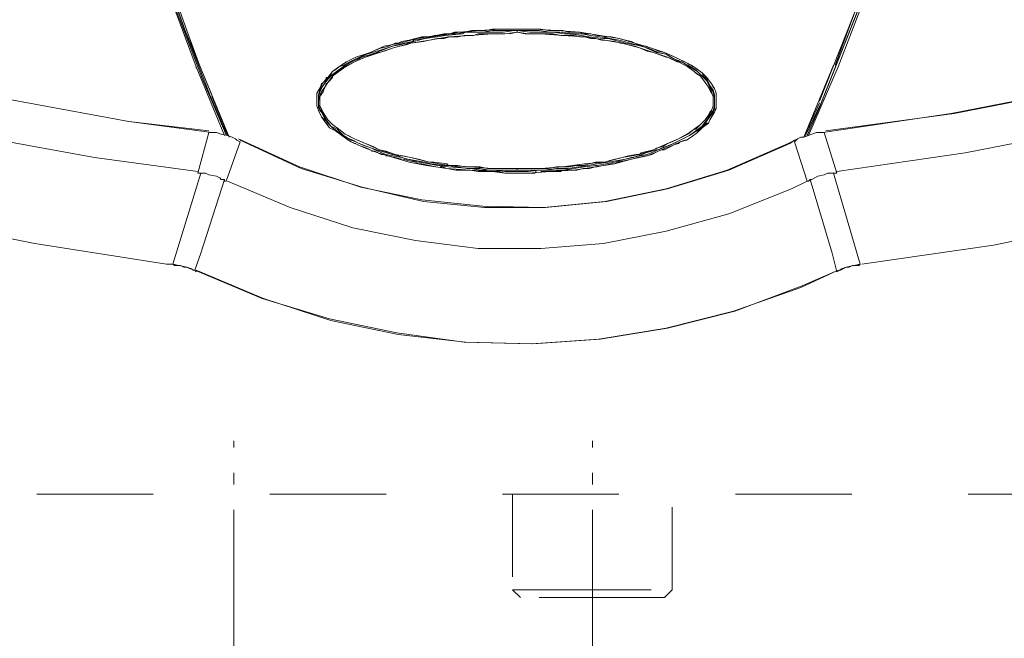
# Model space of a CAD drawing. Units: inches. Extents: x 69 to 249, y 96 to 198.
# Drawn here: x 96 to 105, y 137 to 142 of the extents above; entities that cross this region are included whole.
import ezdxf

# ---------------------------------------------------------------- set-up
doc = ezdxf.new("R2010")
doc.units = ezdxf.units.IN
doc.header["$MEASUREMENT"] = 0
for name, pattern in [('AI-Linetype-19', [2.188282, 1.750837, -0.218722, 0, -0.218722]), ('AI-Linetype-43', [1.418873, 0.709437, -0.709437]), ('AI-Linetype-44', [1.418873, 0.709437, -0.709437]), ('AI-Linetype-45', [2.383368, 1.191684, -1.191684]), ('AI-Linetype-48', [2.156179, 1.07809, -1.07809]), ('AI-Linetype-52', [2.002368, 1.001184, -1.001184]), ('AI-Linetype-65', [2.188282, 1.750837, -0.218722, 0, -0.218722])]:
    doc.linetypes.add(name, pattern=pattern)
doc.layers.add('Livello 1', color=7, linetype='Continuous')

msp = doc.modelspace()

# ---------------------------------------------------------------- linework, layer by layer
at = {"layer": 'Livello 1', "lineweight": 15}
for points in [[(96.4173, 146.8711), (96.5654, 145.8475), (96.7675, 144.824), (97.0233, 143.8004), (97.3464, 142.7769), (97.7235, 141.7668)], [(103.2451, 141.7668), (103.6358, 142.7903), (103.9455, 143.8139), (104.2015, 144.8374), (104.4033, 145.861), (104.5515, 146.8845)], [(96.4441, 146.777), (96.5923, 145.7531), (96.8078, 144.7299), (97.0636, 143.7064), (97.3869, 142.6829), (97.7774, 141.6593), (97.966, 141.2149)], [(103.0835, 141.4168), (103.4876, 142.4403), (103.8378, 143.4639), (104.1071, 144.4874), (104.3226, 145.5109), (104.4841, 146.5345), (104.5246, 146.7498)], [(97.2522, 143.1273), (97.6158, 142.1037), (97.8447, 141.5112)], [(97.2656, 143.1004), (97.6292, 142.0769), (97.8582, 141.5246)], [(97.2791, 143.1004), (97.6427, 142.0769), (97.7505, 141.7802)], [(103.0835, 141.4705), (103.4876, 142.4944), (103.7031, 143.1004)], [(103.0971, 141.4571), (103.5011, 142.4806), (103.7166, 143.1273)], [(103.2182, 141.7802), (103.5953, 142.8041), (103.6897, 143.1004)], [(98.8009, 141.3358), (98.7741, 141.3899), (98.7606, 141.4302), (98.7606, 141.4571), (98.7606, 141.4977), (98.7606, 141.5381), (98.8009, 141.6052), (98.8144, 141.6324), (98.8548, 141.6728), (98.8951, 141.7265), (98.9491, 141.7668), (99.0164, 141.8075), (99.0972, 141.8478), (99.2185, 141.8881), (99.3396, 141.9422), (99.4743, 141.969), (99.6224, 142.0093), (99.7842, 142.0362), (99.8918, 142.0496), (99.986, 142.0634), (100.161, 142.0769), (100.3362, 142.0903), (100.4305, 142.0903), (100.6325, 142.0903), (100.821, 142.0769), (101.023, 142.0634), (101.1982, 142.0362), (101.3598, 142.0093), (101.4945, 141.969), (101.629, 141.9287), (101.7503, 141.8881), (101.8715, 141.8343), (101.9523, 141.794), (102.0197, 141.7537), (102.0736, 141.7131), (102.1139, 141.6728), (102.1544, 141.619), (102.1813, 141.5784), (102.1947, 141.5381), (102.1947, 141.4843), (102.1947, 141.4571), (102.1947, 141.4033), (102.1813, 141.3765), (102.1409, 141.309), (102.1273, 141.2821), (102.0736, 141.2418), (102.0331, 141.2015), (101.9792, 141.1608), (101.9389, 141.1339), (101.885, 141.1205), (101.8311, 141.0936), (101.7234, 141.0533), (101.6021, 140.9992), (101.4674, 140.9724), (101.3193, 140.9321), (101.1577, 140.9048), (101.0635, 140.8918), (100.9693, 140.8783), (100.7672, 140.8645), (100.5786, 140.8511), (100.3767, 140.8511), (100.2689, 140.8645), (100.0803, 140.8783), (99.8784, 140.8918), (99.7032, 140.9186), (99.5551, 140.9455), (99.4204, 140.9858), (99.2858, 141.0261), (99.178, 141.0668), (99.0569, 141.1205), (99.0164, 141.1474), (98.9761, 141.1742), (98.9222, 141.2149), (98.8683, 141.2418), (98.8278, 141.2955), (98.8009, 141.3358)], [(99.0972, 141.1071), (99.0838, 141.1071), (99.0569, 141.1205), (99.0299, 141.1339), (99.0164, 141.1474), (98.9761, 141.1742), (98.9222, 141.2149), (98.8683, 141.2418), (98.8414, 141.2821), (98.8278, 141.2955), (98.8278, 141.309), (98.8009, 141.3358), (98.7741, 141.3899), (98.7606, 141.4302), (98.7606, 141.4705), (98.7606, 141.4977), (98.7606, 141.5246), (98.7606, 141.5381), (98.7875, 141.5784), (98.8009, 141.619), (98.8144, 141.6324), (98.8414, 141.6593), (98.8414, 141.6728), (98.8548, 141.6728), (98.8683, 141.6862), (98.8817, 141.6996), (98.8951, 141.7265), (98.9222, 141.7399), (98.9491, 141.7668), (98.9895, 141.7802), (99.0164, 141.794), (99.0435, 141.8075), (99.0972, 141.8343), (99.1511, 141.8612), (99.2185, 141.8881), (99.3127, 141.9287), (99.3261, 141.9287), (99.38, 141.9422), (99.434, 141.969), (99.4608, 141.969), (99.4877, 141.9825), (99.5551, 141.9959), (99.609, 142.0093), (99.6629, 142.0228), (99.7302, 142.0228), (99.7705, 142.0362), (99.7842, 142.0362), (99.8513, 142.0496), (99.9053, 142.0496), (99.9457, 142.0634), (99.9726, 142.0634), (100.0265, 142.0634), (100.0939, 142.0769), (100.1342, 142.0769), (100.1476, 142.0769), (100.215, 142.0769), (100.2689, 142.0903), (100.3094, 142.0903), (100.3362, 142.0903), (100.3901, 142.0903), (100.4439, 142.0903), (100.4844, 142.0903)], [(100.4844, 142.0903), (100.5112, 142.0903), (100.5652, 142.0903), (100.6325, 142.0903), (100.6459, 142.0903), (100.6864, 142.0903), (100.7536, 142.0769), (100.8077, 142.0769), (100.821, 142.0769), (100.8749, 142.0769), (100.9288, 142.0634), (100.9961, 142.0634), (101.023, 142.0634), (101.0501, 142.0496), (101.1174, 142.0496), (101.1712, 142.0362), (101.1982, 142.0362), (101.2385, 142.0228), (101.2924, 142.0228), (101.3598, 142.0093), (101.4137, 141.9959), (101.4674, 141.9825), (101.4945, 141.969), (101.5213, 141.9556), (101.5887, 141.9422), (101.629, 141.9287), (101.6695, 141.9149), (101.6964, 141.9015), (101.7503, 141.8881), (101.8176, 141.8612), (101.8715, 141.8343), (101.9255, 141.8075), (101.9523, 141.794), (101.9792, 141.7802), (102.0197, 141.7537), (102.0736, 141.7131), (102.087, 141.6862), (102.1139, 141.6728), (102.1544, 141.619), (102.1678, 141.5918), (102.1813, 141.5784), (102.1947, 141.5381), (102.1947, 141.4977), (102.1947, 141.4571), (102.1947, 141.4168), (102.1813, 141.3765), (102.1544, 141.3358), (102.1409, 141.309), (102.1273, 141.2821), (102.1139, 141.2821), (102.087, 141.2552), (102.0736, 141.2418), (102.0466, 141.2149), (102.0331, 141.2015), (101.9792, 141.1608), (101.9389, 141.1339), (101.9255, 141.1339), (101.885, 141.1205), (101.8715, 141.1071), (101.8311, 141.0936), (101.8042, 141.0802), (101.7503, 141.0533), (101.7234, 141.0533), (101.6964, 141.0395), (101.6426, 141.013), (101.6021, 140.9992), (101.5887, 140.9992), (101.5213, 140.9858), (101.4674, 140.9724), (101.4137, 140.9589), (101.3463, 140.9455), (101.3193, 140.9321), (101.2924, 140.9321), (101.2251, 140.9186), (101.1712, 140.9048), (101.1577, 140.9048), (101.1038, 140.8918), (101.0635, 140.8918), (101.0501, 140.8918), (100.9961, 140.8783), (100.8883, 140.8783)], [(93.8314, 142.0496), (94.9359, 141.7399), (96.04, 141.4977), (97.1445, 141.2955), (97.8582, 141.2015)], [(93.8314, 142.0496), (94.9359, 141.7399), (96.04, 141.4977), (97.1445, 141.2955), (97.8313, 141.2149)], [(100.1747, 140.8783), (100.0803, 140.8918), (99.8918, 140.9048), (99.7976, 140.9186), (99.6495, 140.9455), (99.6358, 140.9455), (99.4877, 140.9858), (99.3532, 141.013), (99.2858, 141.0395), (99.2319, 141.0668), (99.1242, 141.1071), (99.0703, 141.1339), (99.003, 141.1608), (98.9895, 141.1742), (98.9491, 141.2015), (98.8951, 141.2418), (98.8548, 141.2821), (98.8278, 141.3227), (98.8009, 141.3765), (98.7741, 141.4168), (98.7741, 141.4571), (98.7741, 141.4843), (98.7741, 141.5246), (98.7875, 141.5649), (98.8144, 141.6052), (98.8548, 141.6593), (98.8951, 141.6996), (98.9491, 141.7399), (99.003, 141.7802), (99.0838, 141.8209), (99.1916, 141.8746), (99.3261, 141.9149), (99.4474, 141.9556), (99.5147, 141.969), (99.5821, 141.9825), (99.5955, 141.9959), (99.6763, 142.0093), (99.7437, 142.0228), (99.9187, 142.0496), (99.9726, 142.0496), (100.04, 142.0634), (100.1207, 142.0634), (100.1881, 142.0634), (100.2689, 142.0769), (100.2958, 142.0769), (100.4036, 142.0769), (100.4844, 142.0769), (100.592, 142.0769), (100.673, 142.0769), (100.7672, 142.0634), (100.848, 142.0634), (100.9827, 142.0496), (101.0364, 142.0496), (101.1174, 142.0362), (101.1982, 142.0228), (101.279, 142.0093), (101.3598, 141.9959), (101.5079, 141.9556), (101.6021, 141.9287), (101.6426, 141.9149), (101.6964, 141.8881), (101.7637, 141.8746), (101.8311, 141.8343), (101.8715, 141.8209), (101.9523, 141.7802), (102.0197, 141.7399), (102.06, 141.6996), (102.1139, 141.6593), (102.1409, 141.6052), (102.1678, 141.5649), (102.1813, 141.5246), (102.1813, 141.4843), (102.1813, 141.4571), (102.1813, 141.4033), (102.1678, 141.3765), (102.1273, 141.3227), (102.1005, 141.2821), (102.06, 141.2418), (102.0331, 141.2149), (102.0062, 141.2015), (101.9658, 141.1742), (101.885, 141.1339), (101.8311, 141.1071), (101.7234, 141.0668), (101.6695, 141.0395), (101.6021, 141.013), (101.4674, 140.9858), (101.3193, 140.9455), (101.1712, 140.9186), (101.1577, 140.9186), (101.0635, 140.9048), (100.8749, 140.8783), (100.7403, 140.8783), (100.673, 140.8783), (100.5786, 140.8645), (100.4844, 140.8645), (100.3767, 140.8645), (100.2823, 140.8783)], [(100.3767, 140.8783), (100.3631, 140.8783), (100.2689, 140.8783), (100.242, 140.8783), (100.161, 140.8918), (100.067, 140.8918), (100.0534, 140.8918), (99.8918, 140.9186), (99.8513, 140.9186), (99.7437, 140.9321), (99.6898, 140.9455), (99.5416, 140.9724), (99.5282, 140.9724), (99.4608, 140.9992), (99.4069, 141.013), (99.2722, 141.0533), (99.1916, 141.0802), (99.1511, 141.0936), (99.0972, 141.1205), (99.0569, 141.1339), (98.9895, 141.1742), (98.9356, 141.2283), (98.8817, 141.2552), (98.8414, 141.309), (98.8144, 141.363), (98.7875, 141.3899), (98.7741, 141.4437), (98.7741, 141.4705), (98.7875, 141.5246), (98.7875, 141.5515), (98.8144, 141.6052), (98.8414, 141.6455), (98.8817, 141.6862), (98.9356, 141.7265), (98.9895, 141.7668), (99.0569, 141.8075), (99.1242, 141.8343), (99.1511, 141.8478), (99.2319, 141.8746), (99.2722, 141.8881), (99.4069, 141.9422), (99.4743, 141.9556), (99.5282, 141.969), (99.5416, 141.969), (99.6898, 142.0093), (99.7976, 142.0228), (99.8649, 142.0362), (100.0129, 142.0496), (100.04, 142.0634), (100.1342, 142.0634), (100.215, 142.0634), (100.242, 142.0634), (100.3631, 142.0634), (100.4575, 142.0769), (100.4844, 142.0769)], [(100.417, 142.0496), (100.4844, 142.0634), (100.3767, 142.0496), (100.2689, 142.0496), (100.0803, 142.0362), (99.8918, 142.0228), (99.7302, 141.9959), (99.5687, 141.969), (99.4204, 141.9287), (99.2993, 141.8881), (99.178, 141.8478), (99.0838, 141.8075), (98.9895, 141.7537), (98.9491, 141.7265), (98.8951, 141.6862), (98.8548, 141.6324), (98.8278, 141.5918), (98.8009, 141.5515), (98.7875, 141.5112), (98.7875, 141.4571), (98.7875, 141.4302), (98.8009, 141.3899), (98.8278, 141.3496), (98.8548, 141.309), (98.8951, 141.2686), (98.9491, 141.2283), (99.003, 141.188), (99.0838, 141.1474), (99.178, 141.1071), (99.2993, 141.0533), (99.434, 141.013), (99.5687, 140.9858), (99.7302, 140.9455), (99.8918, 140.9186), (100.0803, 140.9048), (100.2689, 140.8918), (100.3767, 140.8918), (100.4844, 140.8918)], [(100.4844, 140.8918), (100.4036, 140.8918), (100.3767, 140.8918), (100.2823, 140.8918), (100.2689, 140.8918), (100.2284, 140.8918), (100.161, 140.9048), (100.1073, 140.9048), (100.0803, 140.9048), (100.04, 140.9048), (99.9726, 140.9186), (99.9323, 140.9186), (99.8918, 140.9186), (99.8784, 140.9321), (99.7705, 140.9455), (99.7302, 140.9455), (99.6358, 140.9724), (99.5687, 140.9858), (99.5013, 140.9992), (99.434, 141.013), (99.3532, 141.0395), (99.2993, 141.0533), (99.2453, 141.0802), (99.178, 141.1071), (99.1106, 141.1339), (99.0838, 141.1474), (99.0299, 141.1742), (99.003, 141.188), (98.9491, 141.2283), (98.8951, 141.2686), (98.8548, 141.309), (98.8278, 141.3496), (98.8144, 141.3765), (98.8009, 141.4033), (98.7875, 141.4302), (98.7875, 141.4705), (98.7875, 141.5112), (98.8144, 141.5515), (98.8278, 141.5918), (98.8414, 141.619), (98.8548, 141.6324), (98.8683, 141.6455), (98.8951, 141.6728), (98.8951, 141.6862), (98.9491, 141.7265), (99.003, 141.7668), (99.0569, 141.794), (99.0838, 141.8075), (99.1106, 141.8209), (99.178, 141.8478), (99.2049, 141.8612), (99.2858, 141.8881), (99.2993, 141.8881), (99.3396, 141.9015), (99.4204, 141.9287), (99.4743, 141.9422), (99.5282, 141.9556), (99.5687, 141.969), (99.6763, 141.9825), (99.7302, 141.9959), (99.7976, 142.0093), (99.8513, 142.0093), (99.9053, 142.0228), (99.9187, 142.0228), (99.9726, 142.0228), (100.0265, 142.0362), (100.0803, 142.0362), (100.1073, 142.0362), (100.1476, 142.0496), (100.2015, 142.0496), (100.2689, 142.0496), (100.2823, 142.0496), (100.3228, 142.0496), (100.3497, 142.0496)], [(100.4844, 142.0769), (100.592, 142.0634), (100.7133, 142.0634), (100.7941, 142.0634), (100.8883, 142.0496), (100.9154, 142.0496), (101.0364, 142.0362), (101.1038, 142.0228), (101.2251, 142.0093), (101.2655, 142.0093), (101.4137, 141.969), (101.4945, 141.9556), (101.5618, 141.9422), (101.6829, 141.8881), (101.7637, 141.8746), (101.8042, 141.8478), (101.885, 141.8075), (101.8984, 141.8075), (101.9658, 141.7668), (102.0331, 141.7265), (102.0736, 141.6862), (102.1139, 141.6455), (102.1409, 141.5918), (102.1678, 141.5515), (102.1813, 141.4977), (102.1813, 141.4705), (102.1813, 141.4302), (102.1678, 141.3899), (102.1409, 141.3496), (102.1139, 141.309), (102.0736, 141.2552), (102.0197, 141.2149), (101.9658, 141.1742), (101.885, 141.1339), (101.8042, 141.0936), (101.6964, 141.0533), (101.6829, 141.0533), (101.5887, 141.0261), (101.5618, 141.013), (101.481, 140.9858), (101.4137, 140.9724), (101.2655, 140.9455), (101.1712, 140.9321), (101.0904, 140.9186), (100.9154, 140.8918), (100.821, 140.8918), (100.7133, 140.8783), (100.592, 140.8783), (100.4978, 140.8783), (100.4844, 140.8783)], [(100.4844, 142.0769), (100.4844, 142.0634)], [(100.4844, 142.0634), (100.5517, 142.0496), (100.5786, 142.0496), (100.673, 142.0496), (100.6864, 142.0496), (100.7267, 142.0496), (100.7941, 142.0496), (100.8614, 142.0362), (100.8749, 142.0362), (100.9154, 142.0362), (100.9693, 142.0362), (101.023, 142.0228), (101.0635, 142.0228), (101.1174, 142.0093), (101.1577, 142.0093), (101.2116, 141.9959), (101.2385, 141.9959), (101.3193, 141.9825), (101.3732, 141.969), (101.3866, 141.969), (101.4406, 141.9556), (101.4945, 141.9422), (101.5348, 141.9287), (101.6021, 141.9015), (101.656, 141.8881), (101.7637, 141.8478), (101.7771, 141.8478), (101.8581, 141.8075), (101.8715, 141.8075), (101.9523, 141.7668), (102.0062, 141.7265), (102.0331, 141.6996), (102.06, 141.6862), (102.1005, 141.6324), (102.1273, 141.5918), (102.1409, 141.5649), (102.1544, 141.5381), (102.1678, 141.5112), (102.1678, 141.4705), (102.1678, 141.4302), (102.1544, 141.3899), (102.1409, 141.3765), (102.1273, 141.3496), (102.1005, 141.309), (102.06, 141.2686), (102.0197, 141.2283), (102.0062, 141.2283), (101.9523, 141.188), (101.8715, 141.1474), (101.8176, 141.1205), (101.7771, 141.1071), (101.7368, 141.0802), (101.6829, 141.0668), (101.656, 141.0533), (101.5484, 141.0261), (101.5348, 141.013), (101.5079, 141.013), (101.4406, 140.9992), (101.3866, 140.9858), (101.279, 140.9589), (101.2385, 140.9455), (101.1846, 140.9455), (101.1577, 140.9455), (101.1038, 140.9321), (101.0501, 140.9186), (100.9961, 140.9186), (100.9288, 140.9048), (100.8749, 140.9048), (100.821, 140.9048), (100.7536, 140.8918), (100.6999, 140.8918), (100.673, 140.8918), (100.6191, 140.8918)], [(100.592, 140.8918), (100.5112, 140.8918), (100.4844, 140.8918), (100.5786, 140.8918), (100.6864, 140.8918), (100.8749, 140.9048), (101.0635, 140.9321), (101.2385, 140.9455), (101.3866, 140.9858), (101.5348, 141.013), (101.656, 141.0533), (101.7771, 141.1071), (101.8715, 141.1474), (101.9658, 141.2015), (102.0062, 141.2283), (102.06, 141.2686), (102.1005, 141.309), (102.1273, 141.3496), (102.1544, 141.3899), (102.1678, 141.4302), (102.1678, 141.4843), (102.1678, 141.5112), (102.1544, 141.5515), (102.1273, 141.5918), (102.1005, 141.6324), (102.06, 141.6862), (102.0062, 141.7265), (101.9523, 141.7668), (101.8715, 141.8075), (101.7771, 141.8478), (101.656, 141.8881), (101.5348, 141.9287), (101.3866, 141.969), (101.2385, 141.9959), (101.0635, 142.0228), (100.8749, 142.0362), (100.6864, 142.0496), (100.5786, 142.0496), (100.4844, 142.0634)], [(103.1106, 141.2015), (104.2149, 141.363), (105.3192, 141.5784), (106.4235, 141.8478), (107.1374, 142.0496)], [(103.1374, 141.2149), (104.2418, 141.363), (105.3461, 141.5784), (106.4504, 141.8478), (107.1374, 142.0496)], [(93.5353, 141.7668), (94.6394, 141.4437), (95.7439, 141.188), (96.8481, 140.9858), (97.7371, 140.8645)], [(97.7235, 141.7668), (97.966, 141.1742)], [(97.7235, 141.7668), (97.7235, 141.7537)], [(97.8582, 141.5112), (98.0063, 141.1608), (97.7505, 141.7802)], [(103.0835, 141.4571), (102.949, 141.1608), (103.2048, 141.7802)], [(103.2451, 141.7668), (102.9893, 141.1742)], [(103.2317, 140.8645), (104.336, 141.0261), (105.4403, 141.2418), (106.5448, 141.5112), (107.4337, 141.7668)], [(97.9929, 141.1742), (97.8447, 141.5112)], [(102.9624, 141.1742), (103.0971, 141.4571)], [(103.0835, 141.4168), (102.9759, 141.1742)], [(97.7371, 140.8511), (97.8313, 141.2015)], [(97.8582, 141.2015), (97.8313, 141.2015)], [(97.8716, 141.2015), (97.8582, 141.2015)], [(97.8716, 141.2015), (97.8582, 141.2015)], [(97.8716, 141.2015), (97.8987, 141.2015), (97.939, 141.188), (97.9929, 141.1742), (98.0334, 141.1608), (98.0602, 141.1474), (98.0737, 141.1339)], [(97.8716, 141.2015), (97.8987, 141.2015), (97.939, 141.188), (97.9929, 141.1742), (98.0334, 141.1608), (98.0602, 141.1474), (98.0737, 141.1339)], [(97.9794, 141.1742), (97.966, 141.2149)], [(103.0971, 141.2015), (103.124, 141.2015)], [(103.2317, 140.8511), (103.124, 141.2015)], [(92.9425, 141.1071), (94.0739, 140.757), (95.2051, 140.4742), (96.3365, 140.2451), (97.4677, 140.0701), (97.5216, 140.0701)], [(92.9425, 141.1071), (94.0739, 140.757), (95.2051, 140.4742), (96.3365, 140.2451), (97.4677, 140.0701), (97.5216, 140.0701)], [(98.1007, 141.1205), (97.9794, 140.7839)], [(98.0737, 141.1339), (98.1007, 141.1205)], [(98.0871, 141.1474), (98.6123, 140.9048), (99.1375, 140.7298), (99.6629, 140.6223), (100.1881, 140.5683), (100.7133, 140.5548), (101.2385, 140.6089), (101.7637, 140.7164), (102.2891, 140.8783), (102.8143, 141.1071), (102.8951, 141.1474)], [(98.1007, 141.1339), (98.6259, 140.8918), (99.1511, 140.7298), (99.6763, 140.6089), (100.2015, 140.5548), (100.7267, 140.5548), (101.2519, 140.6089), (101.7771, 140.7164), (102.3025, 140.8783), (102.8277, 141.1071), (102.868, 141.1339)], [(99.2185, 141.0533), (99.1916, 141.0668), (99.1511, 141.0802), (99.1106, 141.0936)], [(102.8816, 141.1339), (102.868, 141.1205)], [(102.868, 141.1205), (102.9759, 140.7839)], [(103.4472, 140.0701), (104.5785, 140.2317), (105.7097, 140.4604), (106.8411, 140.7436), (107.9725, 141.0936), (108.0262, 141.1071)], [(103.4472, 140.0701), (104.5785, 140.2317), (105.7097, 140.4604), (106.8411, 140.7436), (107.9725, 141.0936), (108.0262, 141.1071)], [(99.3396, 141.013), (99.3127, 141.013), (99.2588, 141.0395), (99.2319, 141.0395)], [(99.4877, 140.9724), (99.434, 140.9858), (99.3666, 140.9992), (99.3532, 140.9992)], [(99.7842, 140.9048), (99.7302, 140.9186), (99.6629, 140.9321), (99.6358, 140.9321), (99.609, 140.9455), (99.5416, 140.9589), (99.5013, 140.9724)], [(100.1476, 140.8645), (100.0803, 140.8783), (100.0265, 140.8783), (99.9592, 140.8783), (99.8784, 140.8918), (99.8379, 140.9048), (99.8245, 140.9048)], [(97.5216, 140.0701), (97.764, 140.8511)], [(97.7505, 140.8511), (97.7371, 140.8511)], [(97.7505, 140.8511), (97.764, 140.8511)], [(97.764, 140.8511), (97.7774, 140.8511), (97.8043, 140.8511), (97.8313, 140.8377), (97.8987, 140.8242), (97.9255, 140.8108), (97.939, 140.7974), (97.966, 140.7974)], [(100.1476, 140.8645), (100.2015, 140.8645)], [(100.1747, 140.8783), (100.2823, 140.8783)], [(100.4439, 140.8511), (100.3901, 140.8511), (100.3767, 140.8511), (100.3228, 140.8645), (100.2689, 140.8645), (100.2015, 140.8645)], [(100.3767, 140.8783), (100.4844, 140.8783)], [(100.4844, 140.8918), (100.4844, 140.8783)], [(100.6459, 140.8645), (100.6325, 140.8511), (100.5786, 140.8511), (100.5652, 140.8511), (100.5112, 140.8511)], [(100.8614, 140.8645), (100.7807, 140.8645), (100.7536, 140.8645), (100.6864, 140.8645)], [(103.1779, 140.8511), (103.1509, 140.8511), (103.124, 140.8377), (103.0701, 140.8242), (103.0432, 140.8108), (103.0163, 140.7974), (103.0027, 140.7974)], [(103.1779, 140.8511), (103.2048, 140.8511)], [(103.2182, 140.8511), (103.2048, 140.8511)], [(103.4337, 140.0701), (103.2048, 140.8511)], [(103.2182, 140.8511), (103.2317, 140.8511)], [(97.966, 140.7974), (97.764, 140.1641), (97.71, 140.0164)], [(97.966, 140.7974), (97.966, 140.7839), (97.9794, 140.7839)], [(97.9929, 140.7839), (98.5315, 140.5548), (99.0703, 140.3798), (99.609, 140.272), (100.1476, 140.2048), (100.6864, 140.2048), (101.2251, 140.2451), (101.7637, 140.3529), (102.3025, 140.5011), (102.8412, 140.7164), (102.9759, 140.7839)], [(103.0027, 140.7974), (102.9893, 140.7839), (102.9759, 140.7839)], [(103.0027, 140.7974), (103.1914, 140.1641), (103.2317, 140.0029)], [(97.5755, 140.0567), (97.5216, 140.0701)], [(97.5216, 140.0701), (97.5216, 140.0701)], [(97.535, 140.0567), (97.5216, 140.0701)], [(97.535, 140.0567), (97.5619, 140.0567), (97.5889, 140.0567), (97.6158, 140.0432), (97.6427, 140.0432), (97.6832, 140.0298), (97.6966, 140.0164), (97.71, 140.0164)], [(97.5755, 140.0567), (97.6427, 140.0432), (97.6697, 140.0298), (97.71, 140.0164), (97.7235, 140.0029)], [(103.3798, 140.0567), (103.3125, 140.0432), (103.2856, 140.0298), (103.2317, 140.0029)], [(103.2587, 140.0164), (103.2721, 140.0298), (103.3125, 140.0432), (103.3395, 140.0432), (103.3664, 140.0567), (103.3932, 140.0567), (103.4203, 140.0567), (103.4337, 140.0701)], [(103.3798, 140.0567), (103.4337, 140.0701)], [(103.4337, 140.0701), (103.4337, 140.0701)], [(97.71, 140.0164), (97.7235, 140.0029)], [(97.71, 140.0164), (98.2892, 139.7738), (98.8683, 139.5988), (99.4474, 139.4775), (100.0265, 139.3966), (100.6056, 139.3831), (101.1846, 139.4235), (101.7637, 139.5178), (102.3428, 139.666), (102.922, 139.8682), (103.2451, 140.0164)], [(97.7235, 140.0164), (98.3026, 139.7738), (98.8817, 139.5854), (99.4608, 139.4641), (100.04, 139.3966), (100.6191, 139.3831), (101.1982, 139.4235), (101.7771, 139.5178), (102.3564, 139.666), (102.9354, 139.8816), (103.2451, 140.0164)], [(103.2587, 140.0164), (103.2317, 140.0029)], [(100.5112, 137.2014), (100.4439, 137.2689)], [(101.7503, 137.2014), (101.8176, 137.2689)]]:
    msp.add_lwpolyline(points, dxfattribs=at)
at = {"layer": 'Livello 1', "linetype": 'AI-Linetype-65', "lineweight": 15}
msp.add_lwpolyline([(98.0468, 136.205), (98.0468, 138.5481)], dxfattribs=at)
at = {"layer": 'Livello 1', "linetype": 'AI-Linetype-19', "lineweight": 15}
msp.add_lwpolyline([(101.1308, 136.205), (101.1308, 138.5481)], dxfattribs=at)
at = {"layer": 'Livello 1', "linetype": 'AI-Linetype-52', "lineweight": 15}
msp.add_lwpolyline([(113.3727, 138.0905), (87.7711, 138.0905)], dxfattribs=at)
at = {"layer": 'Livello 1', "linetype": 'AI-Linetype-44', "lineweight": 15}
msp.add_lwpolyline([(100.4439, 138.0905), (100.4439, 137.2689)], dxfattribs=at)
at = {"layer": 'Livello 1', "linetype": 'AI-Linetype-43', "lineweight": 15}
msp.add_lwpolyline([(101.8176, 137.2689), (101.8176, 138.0905)], dxfattribs=at)
at = {"layer": 'Livello 1', "linetype": 'AI-Linetype-45', "lineweight": 15}
msp.add_lwpolyline([(100.4439, 137.2689), (101.8176, 137.2689)], dxfattribs=at)
at = {"layer": 'Livello 1', "linetype": 'AI-Linetype-48', "lineweight": 15}
msp.add_lwpolyline([(101.7503, 137.2014), (100.5112, 137.2014)], dxfattribs=at)
at = {"layer": 'Livello 1', "lineweight": 15}
msp.add_open_spline([(102.8816, 141.1339), (102.8816, 141.1339), (102.8951, 141.1474), (102.8951, 141.1474), (102.8951, 141.1474), (102.922, 141.1608), (102.922, 141.1608), (102.922, 141.1608), (102.949, 141.1608), (102.949, 141.1608), (102.949, 141.1608), (102.9893, 141.1742), (102.9893, 141.1742), (102.9893, 141.1742), (103.0163, 141.188), (103.0163, 141.188), (103.0163, 141.188), (103.0567, 141.2015), (103.0567, 141.2015), (103.0567, 141.2015), (103.0835, 141.2015), (103.0835, 141.2015), (103.0835, 141.2015), (103.0971, 141.2015), (103.0971, 141.2015), (103.0971, 141.2015), (103.0835, 141.2015), (103.0835, 141.2015), (103.0835, 141.2015), (103.0567, 141.2015), (103.0567, 141.2015), (103.0567, 141.2015), (103.0163, 141.188), (103.0163, 141.188), (103.0163, 141.188), (102.949, 141.1608), (102.949, 141.1608), (102.949, 141.1608), (102.922, 141.1608), (102.922, 141.1608), (102.922, 141.1608), (102.8951, 141.1474), (102.8951, 141.1474), (102.8951, 141.1474), (102.8816, 141.1339), (102.8816, 141.1339)], degree=3, knots=[0, 0, 0, 0, 1, 1, 1, 2, 2, 2, 3, 3, 3, 4, 4, 4, 5, 5, 5, 6, 6, 6, 7, 7, 7, 8, 8, 8, 9, 9, 9, 10, 10, 10, 11, 11, 11, 12, 12, 12, 13, 13, 13, 14, 14, 14, 15, 15, 15, 15], dxfattribs=at)

doc.saveas('drawing.dxf')
